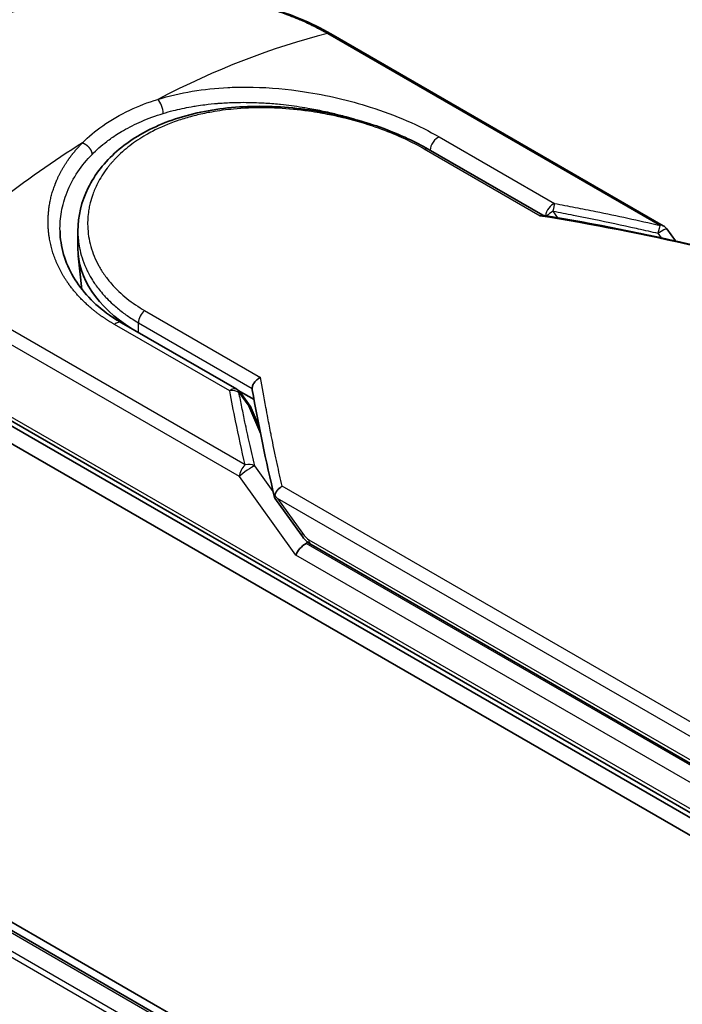
# Model space of a CAD drawing. Units: millimetres. Extents: x -1907 to 5767, y 32 to 1443.
# Drawn here: x -1623 to -1585, y 933 to 990 of the extents above; entities that cross this region are included whole.
import ezdxf

# ---------------------------------------------------------------- set-up
doc = ezdxf.new("R2010")
doc.units = ezdxf.units.MM
doc.header["$LTSCALE"] = 4
doc.layers.add('Visible (ISO)', color=7, linetype='Continuous', lineweight=35)
doc.layers.add('Visible Narrow (ISO)', color=7, linetype='Continuous', lineweight=25)

msp = doc.modelspace()

# ---------------------------------------------------------------- linework, layer by layer
at = {"layer": 'Visible (ISO)'}
for p, q in [((-1490.3013, 860.714), (-1766.1033, 1019.9484)), ((-1491.3404, 860.8284), (-1765.2453, 1018.9675)), ((-1585.7833, 978.1807), (-1605.0932, 989.3293)), ((-1599.4364, 982.626), (-1592.7907, 978.7891)), ((-1585.588, 978.0037), (-1585.0784, 977.2935)), ((-1619.7922, 976.8595), (-1619.7922, 977.8732)), ((-1619.5601, 974.4829), (-1619.7692, 976.4309)), ((-1617.2631, 972.5404), (-1610.5664, 968.674)), ((-1629.7125, 970.0356), (-1576.6795, 939.417)), ((-1576.5501, 939.6412), (-1629.5831, 970.2598)), ((-1629.7125, 969.015), (-1576.6795, 938.3964)), ((-1610.4779, 968.6122), (-1609.5608, 968.0827)), ((-1610.3729, 968.4996), (-1609.7932, 967.6999)), ((-1609.2506, 966.4497), (-1609.723, 967.575)), ((-1608.3504, 962.3487), (-1606.8101, 960.2017)), ((-1606.247, 959.6445), (-1576.1081, 942.2438))]:
    msp.add_line(p, q, dxfattribs=at)
for centre, start, end in [((-1586.0958, 977.6395), 35.64991, 60), ((-1610.8789, 968.1328), 35.93642, 59.99995), ((-1610.2993, 967.3331), 22.77185, 35.9365)]:
    msp.add_arc(centre, 0.625, start, end, dxfattribs=at)
for centre, major_axis, ratio, start_param, end_param in [((-1607.7922, 976.8595), (-12, 0), 0.5773503, 0, 0.7384935), ((-1603.4051, 965.0941), (-6.4355, 2.1071), 0.7250098, 0.9574347, 0.9944899), ((-1606.6813, 959.2901), (-0.4278, -0.4723), 0.3788522, 4.0085227, 5.5793191), ((-1607.3063, 960.1613), (0.8716, -0.325), 0.4514162, 5.9263231, 6.1390733), ((-1607.2638, 960.1021), (1.2182, -2.1784), 0.2252866, 1.2997199, 1.3174832), ((-1607.3063, 960.2033), (0.7696, -0.9863), 0.4407385, 0.8249934, 0.855705), ((-1605.9345, 960.1857), (-0.3125, -0.5413), 0.5773503, 6.2831095, 6.2832033)]:
    msp.add_ellipse(centre, major_axis=major_axis, ratio=ratio, start_param=start_param, end_param=end_param, dxfattribs=at)
for points, knots in [([(-1634.8382, 981.3217), (-1634.8382, 982.287), (-1634.5485, 983.2583), (-1633.4676, 985.0839), (-1632.6606, 985.9638), (-1630.5702, 987.632), (-1629.2299, 988.4327), (-1626.2368, 989.8026), (-1624.5498, 990.3895), (-1621.045, 991.2651), (-1619.185, 991.5659), (-1615.4926, 991.8163), (-1613.6145, 991.7652), (-1610.0794, 991.2801), (-1608.3787, 990.8352), (-1606.2504, 989.9471), (-1605.653, 989.6525), (-1605.0932, 989.3293)], [0.0000837, 0.0000837, 0.0000837, 0.0000837, 0.41554, 0.41554, 0.8361633, 0.8361633, 1.284609, 1.284609, 1.7293811, 1.7293811, 2.171886, 2.171886, 2.6186717, 2.6186717, 3.0673693, 3.0673693, 3.2546564, 3.2546564, 3.2546564, 3.2546564]), ([(-1619.7922, 977.8732), (-1619.7922, 978.7252), (-1619.5876, 979.5872), (-1618.8137, 981.1574), (-1618.2417, 981.8864), (-1616.7973, 983.1453), (-1615.9011, 983.6862), (-1613.8891, 984.5158), (-1612.7446, 984.8103), (-1610.3463, 985.1322), (-1609.0614, 985.1604), (-1606.5131, 984.9733), (-1605.2177, 984.7544), (-1602.7954, 984.1283), (-1601.6371, 983.715), (-1600.2019, 983.0449), (-1599.8072, 982.8401), (-1599.4364, 982.626)], [0.0000097, 0.0000097, 0.0000097, 0.0000097, 0.2942976, 0.2942976, 0.5841203, 0.5841203, 0.8801939, 0.8801939, 1.1819269, 1.1819269, 1.4878992, 1.4878992, 1.7960939, 1.7960939, 2.1022447, 2.1022447, 2.2262416, 2.2262416, 2.2262416, 2.2262416]), ([(-1592.8056, 978.7915), (-1592.8152, 978.7931), (-1592.8253, 978.7931), (-1592.8591, 978.7877), (-1592.8843, 978.7763), (-1592.9171, 978.7533), (-1592.9235, 978.7484), (-1592.9299, 978.7432)], [-0.021143366, -0.021143366, -0.021143366, -0.021143366, -0.014523547, -0.014523547, 0, 0, 0.003465603, 0.003465603, 0.003465603, 0.003465603]), ([(-1620.8313, 977.8817), (-1620.8118, 976.9672), (-1620.5469, 976.042), (-1619.5667, 974.3776), (-1618.8523, 973.613), (-1617.7351, 972.827), (-1617.5042, 972.6796), (-1617.2631, 972.5404)], [0, 0, 0, 0, 0.35455506, 0.35455506, 0.69693083, 0.69693083, 0.78060307, 0.78060307, 0.78060307, 0.78060307]), ([(-1609.6688, 968.7264), (-1609.6683, 968.7876), (-1609.6544, 968.8514), (-1609.6024, 968.979), (-1609.5647, 969.0414), (-1609.4685, 969.1608), (-1609.4097, 969.2164), (-1609.2937, 969.3017), (-1609.2388, 969.3341), (-1609.1815, 969.3606), (-1609.1802, 969.3612), (-1609.179, 969.3618)], [0.000001, 0.000001, 0.000001, 0.000001, 0.018080043, 0.018080043, 0.036295896, 0.036295896, 0.055519199, 0.055519199, 0.070877664, 0.070877664, 0.071213014, 0.071213014, 0.071213014, 0.071213014]), ([(-1608.3587, 962.4917), (-1608.3494, 962.5459), (-1608.3306, 962.6012), (-1608.2765, 962.7096), (-1608.2417, 962.762), (-1608.1659, 962.8531), (-1608.1269, 962.8924), (-1608.0462, 962.9609), (-1608.0052, 962.9906), (-1607.9506, 963.0242), (-1607.9384, 963.0314), (-1607.9261, 963.0382)], [0.000001, 0.000001, 0.000001, 0.000001, 0.015758643, 0.015758643, 0.031372002, 0.031372002, 0.044623373, 0.044623373, 0.056759808, 0.056759808, 0.060218781, 0.060218781, 0.060218781, 0.060218781]), ([(-1608.3504, 962.3487), (-1608.3511, 962.3496), (-1608.3517, 962.3505), (-1608.3647, 962.3696), (-1608.3717, 962.3905), (-1608.3745, 962.4376), (-1608.3698, 962.4638), (-1608.3587, 962.4917)], [0.022084671, 0.022084671, 0.022084671, 0.022084671, 0.022723533, 0.022723533, 0.035112537, 0.035112537, 0.047974053, 0.047974053, 0.047974053, 0.047974053]), ([(-1606.247, 959.6445), (-1606.3525, 959.7054), (-1606.4478, 959.7842), (-1606.6349, 959.9716), (-1606.7258, 960.0842), (-1606.8101, 960.2017)], [0, 0, 0, 0, 0.030484184, 0.030484184, 0.065431169, 0.065431169, 0.065431169, 0.065431169])]:
    msp.add_open_spline(points, degree=3, knots=knots, dxfattribs=at)
for points in [[(-1609.8012, 985.3483), (-1609.8007, 985.3481), (-1609.8003, 985.348), (-1609.7999, 985.3479)], [(-1592.8056, 978.7915), (-1589.7558, 978.2927), (-1586.7229, 977.6841), (-1583.7145, 976.9821)], [(-1609.6619, 968.6487), (-1609.6666, 968.6756), (-1609.669, 968.7016), (-1609.6688, 968.7264)], [(-1608.3699, 962.3915), (-1608.8698, 964.5204), (-1609.3043, 966.6104), (-1609.6619, 968.6487)]]:
    msp.add_open_spline(points, degree=3, dxfattribs=at)
at = {"layer": 'Visible Narrow (ISO)'}
for p, q in [((-1765.4328, 1018.9489), (-1491.4504, 860.7651)), ((-1766.573, 1018.1804), (-1492.686, 860.0517)), ((-1492.3869, 860.2244), (-1766.3693, 1018.4082)), ((-1605.2852, 989.3486), (-1585.9753, 978.2)), ((-1598.7984, 983.3387), (-1592.1017, 979.4724)), ((-1592.9299, 978.7432), (-1599.6677, 982.6332)), ((-1592.196, 979.0251), (-1591.9303, 978.6453)), ((-1586.0958, 977.7451), (-1585.9019, 977.4749)), ((-1610.0812, 964.2825), (-1629.3911, 975.431)), ((-1610.4027, 963.6059), (-1629.7125, 974.7545)), ((-1615.9167, 973.2518), (-1609.179, 969.3618)), ((-1610.9732, 968.5769), (-1617.6699, 972.4432)), ((-1616.2775, 971.9713), (-1616.2775, 972.5419)), ((-1616.2775, 972.5419), (-1609.6688, 968.7264)), ((-1576.6795, 939.9273), (-1629.7125, 970.546)), ((-1610.437, 968.4936), (-1609.8573, 967.6939)), ((-1609.1737, 966.0654), (-1609.8573, 967.6939)), ((-1609.2896, 966.6472), (-1609.3476, 966.6807)), ((-1608.4491, 962.7311), (-1609.5188, 964.222)), ((-1607.1232, 959.035), (-1610.4026, 963.6059)), ((-1575.9161, 944.5573), (-1607.9261, 963.0382)), ((-1576.2376, 943.8807), (-1608.1929, 962.3302)), ((-1608.1929, 962.3302), (-1606.7442, 960.3109)), ((-1576.2376, 942.2237), (-1606.5408, 959.7193)), ((-1606.3764, 959.9306), (-1576.2376, 942.5299)), ((-1576.6795, 941.4583), (-1607.1232, 959.035))]:
    msp.add_line(p, q, dxfattribs=at)
for centre, major_axis, ratio, start_param, end_param in [((-1615.7596, 946.9623), (-30.2469, -39.5403), 0.5890509, 3.7782458, 4.0402187), ((-1605.4057, 988.788), (0.3125, 0.5413), 0.5773503, 0, 0.5092192), ((-1615.172, 985.0024), (0.1842, -0.5972), 0.4548502, 0.9140083, 2.4789232), ((-1617.3382, 977.6903), (15.625, 0), 0.5773503, 1.0073439, 1.0073767), ((-1598.8927, 982.7857), (-0.3125, -0.5413), 0.5773503, 3.7120049, 5.4282404), ((-1618.9167, 945.1396), (-30.6914, -41.733), 0.5439864, 4.0914854, 4.3534583), ((-1599.7489, 982.0847), (0.3125, 0.5413), 0.5773503, 6.2831841, 6.8838242), ((-1592.196, 978.9194), (-0.3125, -0.5413), 0.5773503, 3.7120091, 5.3122052), ((-1592.196, 978.9194), (-0.1145, -0.6144), 0.0314285, 3.59843, 4.5453758), ((-1561.6615, 917.6981), (85.6828, -46.2682), 0.4900215, 2.0821655, 2.190028), ((-1592.196, 978.9194), (-0.5121, -0.3583), 0.1392071, 4.6152878, 5.3895076), ((-1586.0958, 977.6395), (-0.1416, -0.6087), 0.0388777, 3.5512727, 4.5469797), ((-1586.0958, 977.6395), (0.3125, 0.5413), 0.5773503, 0, 0.5092256), ((-1607.7922, 974.5264), (-11.75, 0), 0.5773503, 0.1071706, 0.1071724), ((-1615.8355, 972.7971), (-0.3125, -0.5413), 0.5773503, 4.1117504, 5.4977881), ((-1617.5756, 971.9991), (0.3125, 0.5413), 0.5773503, 0, 1.0003797), ((-1610.8789, 968.1328), (0.3125, 0.5413), 0.5773503, 0.0000002, 1.0003797), ((-1610.8789, 968.1328), (0.6135, 0.1195), 0.7263957, 0.6360667, 1.5829779), ((-1610.8789, 968.1328), (0.506, 0.3668), 0.1274747, 0, 0.4242652), ((-1610.2993, 967.3331), (0.506, 0.3668), 0.1274747, 0, 0.4242158), ((-1610.2993, 967.3331), (0.5763, 0.2419), 0.5351938, 0, 0.5044076), ((-1609.9607, 963.8611), (0.3125, 0.5413), 0.577375, 1.0616368, 2.3562078), ((-1609.9607, 963.8611), (0.6086, 0.1424), 0.7008381, 0.6094199, 1.6050556), ((-1609.9607, 963.8611), (0.5078, 0.3643), 0.1380712, 0.4248892, 2.5192583), ((-1606.3023, 960.5661), (-0.5078, -0.3643), 0.1380702, 5.6608507, 6.283187), ((-1606.9921, 962.0382), (0.7952, -2.1401), 0.2432493, 5.5559476, 5.9968027), ((-1605.9345, 960.1857), (-0.3125, -0.5413), 0.5773503, 5.4978014, 6.2831095)]:
    msp.add_ellipse(centre, major_axis=major_axis, ratio=ratio, start_param=start_param, end_param=end_param, dxfattribs=at)
for points, degree, knots in [([(-1629.3911, 975.431), (-1629.4162, 975.4456), (-1629.4419, 975.4603), (-1629.468, 975.4754), (-1629.4999, 975.4938), (-1629.5323, 975.5128), (-1629.5657, 975.5327), (-1629.5987, 975.5524), (-1629.6327, 975.5729), (-1629.669, 975.5946), (-1629.6779, 975.6), (-1629.6869, 975.6054), (-1629.6959, 975.6108), (-1629.7565, 975.6471), (-1629.8183, 975.6847), (-1629.8813, 975.7238), (-1629.9129, 975.7434), (-1629.9449, 975.7634), (-1629.9775, 975.7839), (-1629.9877, 975.7903), (-1629.9979, 975.7967), (-1630.0081, 975.8031), (-1630.0518, 975.8306), (-1630.0964, 975.8587), (-1630.1414, 975.8875), (-1630.1512, 975.8937), (-1630.161, 975.9), (-1630.1708, 975.9063), (-1630.2427, 975.9524), (-1630.3156, 976.0001), (-1630.3892, 976.0494), (-1630.461, 976.0975), (-1630.5334, 976.1471), (-1630.6072, 976.198), (-1630.6378, 976.2191), (-1630.6687, 976.2406), (-1630.6999, 976.2624), (-1630.854, 976.37), (-1631.0136, 976.4851), (-1631.1726, 976.6058), (-1631.1955, 976.6231), (-1631.2183, 976.6407), (-1631.2412, 976.6583), (-1631.3359, 976.7312), (-1631.4301, 976.8061), (-1631.5233, 976.8824), (-1631.622, 976.9632), (-1631.7195, 977.0457), (-1631.8161, 977.1292), (-1631.8784, 977.1831), (-1631.9406, 977.2379), (-1632.0024, 977.2935), (-1632.2377, 977.5053), (-1632.4663, 977.7288), (-1632.6796, 977.9593), (-1632.7362, 978.0205), (-1632.7918, 978.0822), (-1632.8463, 978.1443), (-1632.8835, 978.1866), (-1632.9202, 978.2292), (-1632.9565, 978.272), (-1633.0139, 978.3398), (-1633.0702, 978.4083), (-1633.1252, 978.4774), (-1633.3168, 978.7179), (-1633.4925, 978.9659), (-1633.6478, 979.2203), (-1633.8957, 979.6263), (-1634.0911, 980.0488), (-1634.2248, 980.4825), (-1634.265, 980.6128), (-1634.2997, 980.7441), (-1634.3288, 980.8762), (-1634.3893, 981.1505), (-1634.424, 981.4211), (-1634.4334, 981.6938), (-1634.4434, 981.9827), (-1634.4251, 982.2739), (-1634.3752, 982.5741), (-1634.3512, 982.7184), (-1634.3201, 982.8633), (-1634.2816, 983.0084), (-1634.2205, 983.2386), (-1634.141, 983.4693), (-1634.043, 983.6989), (-1633.878, 984.0856), (-1633.6833, 984.4324), (-1633.4181, 984.8139), (-1633.3467, 984.9167), (-1633.2742, 985.0155), (-1633.2004, 985.1114), (-1633.0317, 985.3307), (-1632.857, 985.5346), (-1632.6709, 985.7339), (-1632.5809, 985.8303), (-1632.4838, 985.9301), (-1632.3796, 986.0327), (-1632.257, 986.1532), (-1632.1245, 986.2775), (-1631.9818, 986.4045), (-1631.8853, 986.4904), (-1631.7861, 986.5758), (-1631.6844, 986.6607), (-1631.3719, 986.9213), (-1631.0575, 987.1607), (-1630.7017, 987.4086), (-1630.3153, 987.6778), (-1629.8995, 987.9416), (-1629.4594, 988.1957), (-1629.3767, 988.2434), (-1629.2933, 988.2908), (-1629.209, 988.3378), (-1628.944, 988.4856), (-1628.6687, 988.631), (-1628.3927, 988.7696), (-1628.1099, 988.9116), (-1627.8265, 989.0463), (-1627.5278, 989.1809), (-1627.3763, 989.2491), (-1627.221, 989.3173), (-1627.0638, 989.3845), (-1626.5919, 989.5861), (-1626.1331, 989.7668), (-1625.6358, 989.9461), (-1625.6038, 989.9576), (-1625.5716, 989.9691), (-1625.5394, 989.9806), (-1625.2491, 990.0841), (-1624.9527, 990.1843), (-1624.6522, 990.2803), (-1624.3724, 990.3697), (-1624.0878, 990.456), (-1623.8001, 990.5386), (-1623.3918, 990.6557), (-1622.9772, 990.7653), (-1622.5623, 990.866), (-1622.2341, 990.9456), (-1621.8216, 991.038), (-1621.4897, 991.1063), (-1621.1439, 991.1774), (-1620.7769, 991.2467), (-1620.3951, 991.3111), (-1620.162, 991.3505), (-1619.9333, 991.3863), (-1619.711, 991.4188), (-1619.5692, 991.4395), (-1619.4301, 991.4588), (-1619.2939, 991.4768), (-1618.5726, 991.5721), (-1617.8472, 991.6423), (-1617.1286, 991.6851), (-1616.3235, 991.7331), (-1615.527, 991.7468), (-1614.7543, 991.7277), (-1614.4117, 991.7193), (-1614.0738, 991.7045), (-1613.7418, 991.6837), (-1613.2568, 991.6532), (-1612.7837, 991.61), (-1612.3237, 991.5547), (-1611.8223, 991.4944), (-1611.3365, 991.4198), (-1610.8681, 991.3326), (-1610.7767, 991.3156), (-1610.686, 991.2981), (-1610.5959, 991.2802), (-1610.5538, 991.2717), (-1610.5117, 991.2632), (-1610.4698, 991.2546), (-1610.2691, 991.2134), (-1610.0713, 991.1696), (-1609.877, 991.1238), (-1609.4494, 991.0227), (-1609.0394, 990.9109), (-1608.6555, 990.7935), (-1608.6477, 990.7911), (-1608.64, 990.7887), (-1608.6322, 990.7863), (-1608.3723, 990.7065), (-1608.1181, 990.6224), (-1607.8744, 990.5357), (-1607.7344, 990.4859), (-1607.5979, 990.4352), (-1607.4659, 990.3843), (-1607.4356, 990.3726), (-1607.4055, 990.3609), (-1607.3757, 990.3492), (-1607.2079, 990.2834), (-1607.0477, 990.2174), (-1606.8971, 990.153), (-1606.8473, 990.1317), (-1606.7983, 990.1104), (-1606.75, 990.0892), (-1606.6183, 990.0314), (-1606.4919, 989.9738), (-1606.3709, 989.9166), (-1606.2839, 989.8754), (-1606.1996, 989.8344), (-1606.1183, 989.7942), (-1606.1141, 989.7921), (-1606.11, 989.7901), (-1606.1059, 989.788), (-1606.0983, 989.7843), (-1606.0909, 989.7806), (-1606.0835, 989.7769), (-1606.0298, 989.7503), (-1605.9806, 989.7257), (-1605.933, 989.7014), (-1605.886, 989.6774), (-1605.8407, 989.6538), (-1605.795, 989.6296), (-1605.7703, 989.6165), (-1605.7455, 989.6033), (-1605.7203, 989.5899), (-1605.6759, 989.5663), (-1605.6375, 989.5457), (-1605.5975, 989.5238), (-1605.5808, 989.5147), (-1605.5638, 989.5053), (-1605.5461, 989.4956), (-1605.518, 989.4801), (-1605.49, 989.4645), (-1605.4626, 989.4491), (-1605.4281, 989.4297), (-1605.3946, 989.4108), (-1605.3628, 989.3928), (-1605.3355, 989.3774), (-1605.3096, 989.3626), (-1605.2852, 989.3486)], 3, [0.0000002, 0.0000002, 0.0000002, 0.0000002, 0.2682475, 0.2682475, 0.2682475, 0.5950492, 0.5950492, 0.5950492, 0.9175476, 0.9175476, 0.9175476, 0.9973105, 0.9973105, 0.9973105, 1.5324971, 1.5324971, 1.5324971, 1.8013532, 1.8013532, 1.8013532, 1.884922, 1.884922, 1.884922, 2.2416162, 2.2416162, 2.2416162, 2.3189969, 2.3189969, 2.3189969, 2.8853233, 2.8853233, 2.8853233, 3.4384716, 3.4384716, 3.4384716, 3.6683296, 3.6683296, 3.6683296, 4.8051961, 4.8051961, 4.8051961, 4.9689965, 4.9689965, 4.9689965, 5.6470917, 5.6470917, 5.6470917, 6.3645688, 6.3645688, 6.3645688, 6.8278915, 6.8278915, 6.8278915, 8.5931806, 8.5931806, 8.5931806, 9.0617284, 9.0617284, 9.0617284, 9.3810896, 9.3810896, 9.3810896, 9.8870347, 9.8870347, 9.8870347, 11.6494142, 11.6494142, 11.6494142, 14.4627643, 14.4627643, 14.4627643, 15.3079613, 15.3079613, 15.3079613, 17.0624252, 17.0624252, 17.0624252, 18.9213702, 18.9213702, 18.9213702, 19.815389, 19.815389, 19.815389, 21.2343432, 21.2343432, 21.2343432, 23.6237641, 23.6237641, 23.6237641, 24.267204, 24.267204, 24.267204, 25.7384356, 25.7384356, 25.7384356, 26.4501686, 26.4501686, 26.4501686, 27.2870817, 27.2870817, 27.2870817, 27.853107, 27.853107, 27.853107, 29.5914632, 29.5914632, 29.5914632, 31.4790797, 31.4790797, 31.4790797, 31.8333722, 31.8333722, 31.8333722, 32.947562, 32.947562, 32.947562, 34.0894487, 34.0894487, 34.0894487, 34.6687336, 34.6687336, 34.6687336, 36.4081819, 36.4081819, 36.4081819, 36.5202413, 36.5202413, 36.5202413, 37.5311247, 37.5311247, 37.5311247, 38.4720504, 38.4720504, 38.4720504, 39.8075036, 39.8075036, 39.8075036, 40.8641004, 40.8641004, 40.8641004, 41.9647381, 41.9647381, 41.9647381, 42.6368082, 42.6368082, 42.6368082, 43.0653758, 43.0653758, 43.0653758, 45.3365296, 45.3365296, 45.3365296, 47.8809661, 47.8809661, 47.8809661, 49.0091114, 49.0091114, 49.0091114, 50.6570538, 50.6570538, 50.6570538, 52.4534826, 52.4534826, 52.4534826, 52.8039224, 52.8039224, 52.8039224, 52.968006, 52.968006, 52.968006, 53.7533676, 53.7533676, 53.7533676, 55.4817925, 55.4817925, 55.4817925, 55.5166925, 55.5166925, 55.5166925, 56.6883416, 56.6883416, 56.6883416, 57.3614027, 57.3614027, 57.3614027, 57.5157764, 57.5157764, 57.5157764, 58.3845884, 58.3845884, 58.3845884, 58.6716005, 58.6716005, 58.6716005, 59.4544999, 59.4544999, 59.4544999, 60.0177202, 60.0177202, 60.0177202, 60.0464036, 60.0464036, 60.0464036, 60.0988256, 60.0988256, 60.0988256, 60.4804935, 60.4804935, 60.4804935, 60.8578212, 60.8578212, 60.8578212, 61.0619869, 61.0619869, 61.0619869, 61.4219772, 61.4219772, 61.4219772, 61.5725379, 61.5725379, 61.5725379, 61.8121634, 61.8121634, 61.8121634, 62.1146609, 62.1146609, 62.1146609, 62.3745537, 62.3745537, 62.3745537, 62.3745537]), ([(-1615.1501, 985.5248), (-1613.8508, 985.9276), (-1612.4658, 986.1448), (-1611.0816, 986.2137), (-1610.7589, 986.2297), (-1610.4342, 986.2379), (-1610.1072, 986.2383), (-1609.9417, 986.2385), (-1609.7802, 986.2368), (-1609.6123, 986.2331), (-1608.6259, 986.2115), (-1607.6199, 986.1209), (-1606.6338, 985.9707), (-1605.3235, 985.7712), (-1604.0318, 985.4651), (-1602.8203, 985.079), (-1601.3264, 984.6029), (-1599.9543, 984.0061), (-1598.7984, 983.3387)], 3, [0, 0, 0, 0, 4.9210891, 4.9210891, 4.9210891, 6.0681686, 6.0681686, 6.0681686, 6.6484847, 6.6484847, 6.6484847, 10.0593264, 10.0593264, 10.0593264, 14.5917953, 14.5917953, 14.5917953, 20.1812515, 20.1812515, 20.1812515, 20.1812515]), ([(-1619.5262, 982.9982), (-1619.1789, 983.3517), (-1618.7839, 983.6863), (-1618.3473, 983.9939), (-1617.871, 984.3296), (-1617.3454, 984.6331), (-1616.7819, 984.8978), (-1616.2653, 985.1404), (-1615.7171, 985.3504), (-1615.1501, 985.5248)], 3, [0, 0, 0, 0, 2.6620505, 2.6620505, 2.6620505, 5.5663935, 5.5663935, 5.5663935, 8.2287289, 8.2287289, 8.2287289, 8.2287289]), ([(-1599.6677, 982.6332), (-1600.0155, 982.834), (-1600.3949, 983.0317), (-1600.806, 983.223), (-1601.2136, 983.4127), (-1601.665, 983.6012), (-1602.1359, 983.7748), (-1602.638, 983.9599), (-1603.2021, 984.1414), (-1603.7603, 984.2941), (-1604.3281, 984.4494), (-1604.9155, 984.584), (-1605.5085, 984.6931), (-1605.5811, 984.7065), (-1605.656, 984.7198), (-1605.7288, 984.7324), (-1605.9428, 984.7694), (-1606.1618, 984.8039), (-1606.3869, 984.8355), (-1606.6885, 984.8779), (-1606.9882, 984.913), (-1607.2749, 984.9407), (-1607.8626, 984.9973), (-1608.447, 985.0278), (-1609.0259, 985.0312), (-1609.5893, 985.0346), (-1610.1927, 985.01), (-1610.7449, 984.959), (-1611.1839, 984.9185), (-1611.5841, 984.865), (-1612.0157, 984.7891), (-1612.1718, 984.7616), (-1612.2773, 984.7414), (-1612.4311, 984.7096), (-1612.7275, 984.6483), (-1612.9647, 984.5914), (-1613.2474, 984.5142), (-1613.5129, 984.4417), (-1613.7719, 984.3619), (-1614.0245, 984.2746), (-1614.5136, 984.1057), (-1615.0253, 983.888), (-1615.4635, 983.6605), (-1615.5877, 983.5961), (-1615.712, 983.5278), (-1615.8351, 983.4566), (-1616.166, 983.265), (-1616.4877, 983.0513), (-1616.7731, 982.832), (-1617.0643, 982.6081), (-1617.3618, 982.3429), (-1617.6064, 982.0875), (-1617.6485, 982.0435), (-1617.69, 981.9991), (-1617.7307, 981.9543), (-1617.7726, 981.9081), (-1617.8103, 981.8656), (-1617.8508, 981.8185), (-1617.8929, 981.7695), (-1617.9285, 981.7267), (-1617.969, 981.6769), (-1618.0077, 981.6293), (-1618.0455, 981.5813), (-1618.0826, 981.5329), (-1618.3037, 981.2439), (-1618.4986, 980.9355), (-1618.6561, 980.6254), (-1618.7089, 980.5215), (-1618.7579, 980.4167), (-1618.8033, 980.3113), (-1618.8526, 980.1969), (-1618.8872, 980.1089), (-1618.9286, 979.9935), (-1618.9859, 979.8339), (-1619.0344, 979.6754), (-1619.0747, 979.5156), (-1619.0881, 979.4623), (-1619.1003, 979.409), (-1619.1118, 979.3557), (-1619.1232, 979.303), (-1619.1328, 979.2572), (-1619.1425, 979.2046), (-1619.1517, 979.1543), (-1619.1602, 979.104), (-1619.1679, 979.0537), (-1619.2138, 978.7523), (-1619.2318, 978.4524), (-1619.2224, 978.1541), (-1619.2158, 977.9413), (-1619.2, 977.7722), (-1619.1675, 977.562), (-1619.1371, 977.3657), (-1619.0948, 977.17), (-1619.0404, 976.9758), (-1618.9322, 976.5895), (-1618.7754, 976.2087), (-1618.5723, 975.8417), (-1618.4758, 975.6674), (-1618.3635, 975.4867), (-1618.2353, 975.3054), (-1618.107, 975.124), (-1617.9721, 974.9549), (-1617.8371, 974.8006), (-1617.3011, 974.1881), (-1616.6355, 973.6668), (-1615.9167, 973.2518)], 3, [0, 0, 0, 0, 1.9326653, 1.9326653, 1.9326653, 3.8488842, 3.8488842, 3.8488842, 5.8916984, 5.8916984, 5.8916984, 7.9696267, 7.9696267, 7.9696267, 8.2240952, 8.2240952, 8.2240952, 8.9724883, 8.9724883, 8.9724883, 9.9753498, 9.9753498, 9.9753498, 12.0308764, 12.0308764, 12.0308764, 14.0313897, 14.0313897, 14.0313897, 15.6217751, 15.6217751, 15.6217751, 16.1972366, 16.1972366, 16.1972366, 17.3057245, 17.3057245, 17.3057245, 18.3470187, 18.3470187, 18.3470187, 20.362564, 20.362564, 20.362564, 20.9336993, 20.9336993, 20.9336993, 22.4687735, 22.4687735, 22.4687735, 24.0353656, 24.0353656, 24.0353656, 24.3052621, 24.3052621, 24.3052621, 24.5833723, 24.5833723, 24.5833723, 24.8731564, 24.8731564, 24.8731564, 25.1498142, 25.1498142, 25.1498142, 26.8020109, 26.8020109, 26.8020109, 27.3553513, 27.3553513, 27.3553513, 27.9559601, 27.9559601, 27.9559601, 28.7859713, 28.7859713, 28.7859713, 29.0626439, 29.0626439, 29.0626439, 29.3362649, 29.3362649, 29.3362649, 29.5980541, 29.5980541, 29.5980541, 31.1687701, 31.1687701, 31.1687701, 32.2898136, 32.2898136, 32.2898136, 33.3369313, 33.3369313, 33.3369313, 35.4195262, 35.4195262, 35.4195262, 36.4087956, 36.4087956, 36.4087956, 37.3980651, 37.3980651, 37.3980651, 41.3252759, 41.3252759, 41.3252759, 41.3252759]), ([(-1614.8444, 984.704), (-1614.6512, 984.7632), (-1614.4553, 984.8181), (-1614.2575, 984.8688), (-1613.9143, 984.9568), (-1613.5652, 985.0319), (-1613.2138, 985.0946), (-1613.1098, 985.1131), (-1613.0087, 985.13), (-1612.9083, 985.1459), (-1612.7461, 985.1714), (-1612.586, 985.1942), (-1612.4182, 985.2153), (-1612.1712, 985.2465), (-1611.9246, 985.2719), (-1611.6751, 985.2922), (-1611.6577, 985.2936), (-1611.6404, 985.295), (-1611.623, 985.2963), (-1611.347, 985.3179), (-1611.0657, 985.3336), (-1610.763, 985.3429), (-1610.6769, 985.3455), (-1610.5891, 985.3476), (-1610.501, 985.3491), (-1610.2859, 985.3527), (-1610.069, 985.3525), (-1609.8712, 985.3495), (-1609.6815, 985.3466), (-1609.4773, 985.3406), (-1609.2717, 985.3314), (-1609.1741, 985.327), (-1609.0762, 985.3219), (-1608.9794, 985.3162), (-1608.8262, 985.3072), (-1608.6735, 985.2966), (-1608.5252, 985.2847), (-1608.3719, 985.2724), (-1608.238, 985.2603), (-1608.0891, 985.2453), (-1608.0639, 985.2428), (-1608.0387, 985.2402), (-1608.0134, 985.2376), (-1607.5969, 985.1944), (-1607.1808, 985.1394), (-1606.7682, 985.0736), (-1606.6564, 985.0557), (-1606.5448, 985.0371), (-1606.4335, 985.0177), (-1606.1154, 984.9623), (-1605.8178, 984.9037), (-1605.539, 984.8441), (-1605.3723, 984.8084), (-1605.2123, 984.7724), (-1605.0587, 984.7363), (-1604.8188, 984.6798), (-1604.5823, 984.6205), (-1604.3321, 984.5534), (-1604.161, 984.5075), (-1603.9835, 984.4579), (-1603.7946, 984.4026), (-1603.5862, 984.3415), (-1603.3745, 984.2763), (-1603.1644, 984.2083), (-1603.1173, 984.193), (-1603.0703, 984.1776), (-1603.0234, 984.1621)], 3, [0.0000031, 0.0000031, 0.0000031, 0.0000031, 0.7408973, 0.7408973, 0.7408973, 2.0261245, 2.0261245, 2.0261245, 2.4065096, 2.4065096, 2.4065096, 3.0214449, 3.0214449, 3.0214449, 3.9272702, 3.9272702, 3.9272702, 3.9902079, 3.9902079, 3.9902079, 4.9902163, 4.9902163, 4.9902163, 5.2746535, 5.2746535, 5.2746535, 5.9691261, 5.9691261, 5.9691261, 6.6348549, 6.6348549, 6.6348549, 6.9506698, 6.9506698, 6.9506698, 7.4503311, 7.4503311, 7.4503311, 7.9664725, 7.9664725, 7.9664725, 8.0539755, 8.0539755, 8.0539755, 9.4985137, 9.4985137, 9.4985137, 9.8900541, 9.8900541, 9.8900541, 11.0093903, 11.0093903, 11.0093903, 11.6789279, 11.6789279, 11.6789279, 12.7249986, 12.7249986, 12.7249986, 13.4404839, 13.4404839, 13.4404839, 14.230417, 14.230417, 14.230417, 14.407443, 14.407443, 14.407443, 14.407443]), ([(-1617.1513, 983.7137), (-1616.8017, 983.9155), (-1616.4722, 984.0804), (-1616.0957, 984.244), (-1615.71, 984.4116), (-1615.2826, 984.5699), (-1614.8444, 984.704)], 3, [0, 0, 0, 0, 1.6819497, 1.6819497, 1.6819497, 3.4048968, 3.4048968, 3.4048968, 3.4048968]), ([(-1618.972, 982.321), (-1618.7208, 982.577), (-1618.4253, 982.838), (-1618.1169, 983.073), (-1617.9229, 983.2207), (-1617.7478, 983.3432), (-1617.5427, 983.4751), (-1617.4141, 983.5578), (-1617.2828, 983.6378), (-1617.1513, 983.7137)], 3, [0.0001461, 0.0001461, 0.0001461, 0.0001461, 1.6817036, 1.6817036, 1.6817036, 2.7389439, 2.7389439, 2.7389439, 3.4013927, 3.4013927, 3.4013927, 3.4013927]), ([(-1617.6699, 972.4432), (-1618.0864, 972.6838), (-1618.4791, 972.9428), (-1618.8448, 973.2194), (-1619.5288, 973.8111), (-1620.1019, 974.4649), (-1620.3584, 974.8048), (-1621.1204, 975.992), (-1621.5286, 977.2907), (-1621.6316, 978.2291), (-1621.5263, 979.4345), (-1621.124, 980.5881), (-1621.0196, 980.8423), (-1620.73, 981.4528), (-1620.3569, 982.0363), (-1620.1086, 982.3691), (-1619.831, 982.6903), (-1619.5262, 982.9982)], 5, [0, 0, 0, 0, 0, 0, 3.3449907, 3.3449907, 3.3449907, 6.7132597, 6.7132597, 6.7132597, 14.6479113, 14.6479113, 14.6479113, 16.9171499, 16.9171499, 16.9171499, 20.2013892, 20.2013892, 20.2013892, 20.2013892, 20.2013892, 20.2013892]), ([(-1619.5262, 982.9982), (-1619.4762, 982.9809), (-1619.4242, 982.9576), (-1619.3646, 982.9253), (-1619.2414, 982.8366), (-1619.1358, 982.7214), (-1619.0939, 982.6624), (-1619.0314, 982.5584), (-1618.9936, 982.4563), (-1618.9811, 982.4081), (-1618.9742, 982.3628), (-1618.9721, 982.3209)], 5, [0.0000001, 0.0000001, 0.0000001, 0.0000001, 0.0000001, 0.0000001, 0.3999275, 0.3999275, 0.3999275, 0.7998549, 0.7998549, 0.7998549, 1.1844363, 1.1844363, 1.1844363, 1.1844363, 1.1844363, 1.1844363]), ([(-1620.8313, 977.8817), (-1620.8392, 978.2487), (-1620.8113, 978.6203), (-1620.7452, 978.9932), (-1620.6781, 979.3715), (-1620.5735, 979.7461), (-1620.4222, 980.1276), (-1620.2628, 980.5296), (-1620.0485, 980.9371), (-1619.7949, 981.3148), (-1619.5515, 981.6774), (-1619.2749, 982.0124), (-1618.9721, 982.3209)], 3, [11.3556883, 11.3556883, 11.3556883, 11.3556883, 13.2976767, 13.2976767, 13.2976767, 15.2685457, 15.2685457, 15.2685457, 17.3453911, 17.3453911, 17.3453911, 19.3383907, 19.3383907, 19.3383907, 19.3383907]), ([(-1592.1017, 979.4724), (-1591.7034, 979.399), (-1591.3058, 979.3239), (-1590.9083, 979.247), (-1590.5028, 979.1685), (-1590.109, 979.0905), (-1589.698, 979.0072), (-1588.4619, 978.7565), (-1587.2354, 978.4907), (-1585.9754, 978.2)], 3, [0, 0, 0, 0, 1.3966989, 1.3966989, 1.3966989, 2.8211084, 2.8211084, 2.8211084, 7.1049952, 7.1049952, 7.1049952, 7.1049952]), ([(-1592.196, 979.0251), (-1591.8013, 978.9515), (-1591.4077, 978.8763), (-1591.0146, 978.7994), (-1590.7451, 978.7467), (-1590.4812, 978.6942), (-1590.2135, 978.6402), (-1590.0829, 978.6138), (-1589.9514, 978.5871), (-1589.818, 978.5598), (-1588.9871, 978.3896), (-1588.2027, 978.2216), (-1587.3601, 978.0334), (-1587.3211, 978.0247), (-1587.2821, 978.016), (-1587.243, 978.0072), (-1586.8617, 977.9217), (-1586.4792, 977.8343), (-1586.0958, 977.7451)], 3, [0.0000002, 0.0000002, 0.0000002, 0.0000002, 1.386677, 1.386677, 1.386677, 2.337215, 2.337215, 2.337215, 2.8009673, 2.8009673, 2.8009673, 5.6887783, 5.6887783, 5.6887783, 5.8225312, 5.8225312, 5.8225312, 7.1288368, 7.1288368, 7.1288368, 7.1288368]), ([(-1619.7922, 977.8731), (-1619.7922, 977.7914), (-1619.7902, 977.7102), (-1619.7863, 977.6291), (-1619.7819, 977.5366), (-1619.7749, 977.4443), (-1619.7653, 977.3519), (-1619.7519, 977.222), (-1619.7276, 977.0523), (-1619.6984, 976.902), (-1619.6883, 976.8499), (-1619.6778, 976.8002), (-1619.6677, 976.7551), (-1619.6241, 976.561), (-1619.5687, 976.3663), (-1619.5015, 976.1732), (-1619.43, 975.9679), (-1619.3453, 975.7646), (-1619.2485, 975.5661), (-1619.2295, 975.5272), (-1619.2107, 975.4898), (-1619.192, 975.4533), (-1619.1132, 975.3004), (-1619.036, 975.1643), (-1618.937, 975.0072), (-1618.8863, 974.9268), (-1618.8334, 974.8469), (-1618.7784, 974.768), (-1618.7072, 974.6658), (-1618.6326, 974.5652), (-1618.5552, 974.4669), (-1618.4741, 974.3638), (-1618.3835, 974.2555), (-1618.291, 974.1516), (-1618.2332, 974.0869), (-1618.1748, 974.0238), (-1618.1179, 973.9645), (-1618.0031, 973.8447), (-1617.8837, 973.7285), (-1617.7603, 973.6161), (-1617.5831, 973.4547), (-1617.3975, 973.3011), (-1617.2053, 973.1556), (-1617.0228, 973.0173), (-1616.8342, 972.8864), (-1616.6411, 972.7629), (-1616.5215, 972.6864), (-1616.4002, 972.6127), (-1616.2775, 972.5419)], 3, [10.1754558, 10.1754558, 10.1754558, 10.1754558, 10.6113804, 10.6113804, 10.6113804, 11.1083861, 11.1083861, 11.1083861, 11.8066345, 11.8066345, 11.8066345, 12.048378, 12.048378, 12.048378, 13.0900877, 13.0900877, 13.0900877, 14.1982176, 14.1982176, 14.1982176, 14.4154428, 14.4154428, 14.4154428, 15.3275019, 15.3275019, 15.3275019, 15.7939855, 15.7939855, 15.7939855, 16.3974086, 16.3974086, 16.3974086, 17.0300795, 17.0300795, 17.0300795, 17.4246976, 17.4246976, 17.4246976, 18.2220201, 18.2220201, 18.2220201, 19.3667312, 19.3667312, 19.3667312, 20.4543171, 20.4543171, 20.4543171, 21.1279835, 21.1279835, 21.1279835, 21.1279835]), ([(-1607.9261, 963.0382), (-1608.0263, 963.4795), (-1608.1236, 963.9184), (-1608.218, 964.3563), (-1608.2436, 964.4747), (-1608.2655, 964.5771), (-1608.2912, 964.6982), (-1608.3158, 964.814), (-1608.3407, 964.9321), (-1608.3655, 965.0505), (-1608.4146, 965.2852), (-1608.464, 965.5243), (-1608.5092, 965.7467), (-1608.5341, 965.8695), (-1608.5494, 965.945), (-1608.5737, 966.0665), (-1608.6373, 966.3842), (-1608.698, 966.6942), (-1608.7577, 967.0069), (-1608.7952, 967.2031), (-1608.8372, 967.4265), (-1608.8729, 967.6197), (-1608.9833, 968.2172), (-1609.0856, 968.8001), (-1609.179, 969.3618)], 3, [0.0000002, 0.0000002, 0.0000002, 0.0000002, 2.128631, 2.128631, 2.128631, 2.7042013, 2.7042013, 2.7042013, 3.254242, 3.254242, 3.254242, 4.3440526, 4.3440526, 4.3440526, 4.9460817, 4.9460817, 4.9460817, 6.5212353, 6.5212353, 6.5212353, 7.5094335, 7.5094335, 7.5094335, 10.5650101, 10.5650101, 10.5650101, 10.5650101]), ([(-1610.0813, 964.2825), (-1610.271, 965.1191), (-1610.4574, 965.9817), (-1610.6315, 966.8332), (-1610.7549, 967.4374), (-1610.8599, 967.9724), (-1610.9732, 968.5769)], 3, [0, 0, 0, 0, 4.2025359, 4.2025359, 4.2025359, 7.1844317, 7.1844317, 7.1844317, 7.1844317]), ([(-1609.5188, 964.222), (-1609.6225, 964.6653), (-1609.7255, 965.1164), (-1609.8262, 965.5693), (-1609.9144, 965.966), (-1610.0008, 966.3642), (-1610.0845, 966.7597), (-1610.1454, 967.0478), (-1610.2051, 967.3354), (-1610.2637, 967.6232), (-1610.265, 967.6297), (-1610.2663, 967.6361), (-1610.2676, 967.6426), (-1610.3252, 967.926), (-1610.3817, 968.2098), (-1610.437, 968.4936)], 3, [0, 0, 0, 0, 2.2300141, 2.2300141, 2.2300141, 4.1835319, 4.1835319, 4.1835319, 5.6064252, 5.6064252, 5.6064252, 5.6383898, 5.6383898, 5.6383898, 7.0397104, 7.0397104, 7.0397104, 7.0397104])]:
    msp.add_open_spline(points, degree=degree, knots=knots, dxfattribs=at)
msp.add_open_spline([(-1586.0958, 977.7451), (-1585.8454, 977.9196), (-1585.6183, 978.0334), (-1585.5888, 978.003)], degree=3, dxfattribs=at)

doc.saveas('drawing.dxf')
